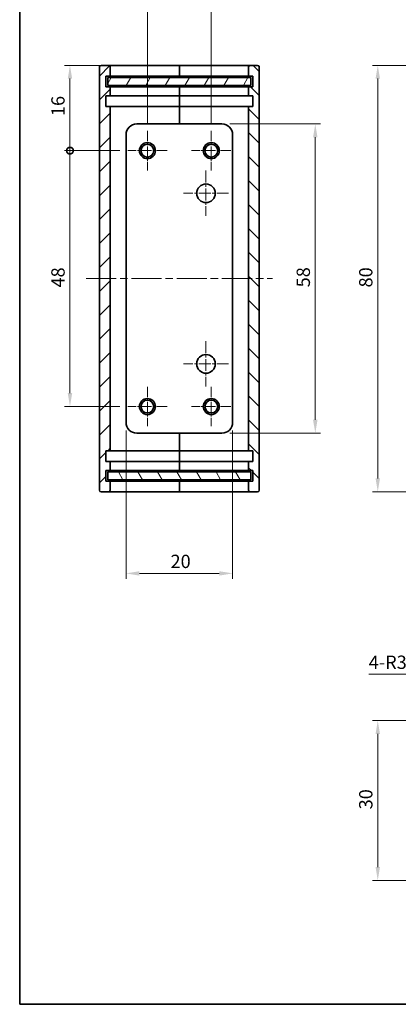
# Model space of a CAD drawing. Units: millimetres. Extents: x 14 to 1609, y 8 to 289.
# Drawn here: x 816 to 888, y 8 to 193 of the extents above; entities that cross this region are included whole.
import ezdxf

# ---------------------------------------------------------------- set-up
doc = ezdxf.new("R2010")
doc.units = ezdxf.units.MM
doc.linetypes.add('CHAIN', pattern=[0.3543, 0.2362, -0.0295, 0.0591, -0.0295])
for name, color, linetype, lineweight in [('Border (ISO)', 7, 'Continuous', 35), ('Dimension (ISO)', 7, 'Continuous', 18), ('Dimension (ISO) @ 1', 7, 'Continuous', 18), ('Visible (ISO)', 7, 'Continuous', 35)]:
    doc.layers.add(name, color=color, linetype=linetype, lineweight=lineweight)
for name, color, linetype, lineweight, true_color in [('Center Mark (ISO)', 7, 'Continuous', 18, 0x80ffff), ('Centerline (ISO)', 7, 'Continuous', 18, 0x80ffff), ('Hatch (ISO)', 1, 'Continuous', 18, 0xff0000)]:
    doc.layers.add(name, color=color, linetype=linetype, lineweight=lineweight, true_color=true_color)
doc.styles.add('Note Text (TK)', font='txt')
doc.dimstyles.new('Default - Method 1b (TK)', dxfattribs={"dimtxt": 2.5, "dimasz": 2.5, "dimexe": 1, "dimexo": 1.5, "dimgap": 1, "dimtad": 1, "dimtoh": 1, "dimrnd": 1e-08, "dimdsep": 46, "dimtxsty": 'Note Text (TK)', "dimcen": 0.09, "dimdle": 5, "dimclrd": 100, "dimclre": 100, "dimclrt": 7, "dimadec": 1, "dimazin": 1, "dimtfac": 1, "dimtmove": 0, "dimatfit": 3, "dimfxl": 0, "dimtolj": 1, "dimlwd": -1, "dimlwe": -1, "dimarcsym": 0})

# ---------------------------------------------------------------- blocks, each defined once
blk = doc.blocks.new('図面枠 tk図枠')
at = {"layer": 'Border (ISO)'}
for p, q in [((14.5, 289), (14.5, 8)), ((14.5, 8), (405.5, 8))]:
    blk.add_line(p, q, dxfattribs=at)
blk = doc.blocks.new('*D75')
at = {"layer": 'Defpoints', "color": 0, "transparency": 16777216}
for p in [(895.03, 184.15), (883.73, 104.15), (895.03, 104.15)]:
    blk.add_point(p, dxfattribs=at)
at = {"layer": 'Dimension (ISO)', "color": 100, "transparency": 16777216}
for p, q in [((893.53, 184.15), (882.73, 184.15)), ((883.73, 181.65), (883.73, 106.65)), ((893.53, 104.15), (882.73, 104.15))]:
    blk.add_line(p, q, dxfattribs=at)
for points in [[(883.32, 181.65), (884.15, 181.65), (883.73, 184.15)], [(883.32, 106.65), (884.15, 106.65), (883.73, 104.15)]]:
    blk.add_solid(points, dxfattribs=at)
at = {"layer": 'Dimension (ISO)', "color": 7, "transparency": 16777216, "insert": (881.48, 142.48), "char_height": 2.5, "attachment_point": 4, "rotation": 90, "style": 'Note Text (TK)'}
blk.add_mtext('\\A1;80', dxfattribs=at)
blk = doc.blocks.new('*D76')
at = {"layer": 'Defpoints', "color": 0, "transparency": 16777216}
for p in [(899.73, 61.23), (883.73, 31.23), (899.73, 31.23)]:
    blk.add_point(p, dxfattribs=at)
at = {"layer": 'Dimension (ISO)', "color": 100, "transparency": 16777216}
for p, q in [((898.23, 61.23), (882.73, 61.23)), ((883.73, 58.73), (883.73, 33.73)), ((898.23, 31.23), (882.73, 31.23))]:
    blk.add_line(p, q, dxfattribs=at)
for points in [[(883.32, 58.73), (884.15, 58.73), (883.73, 61.23)], [(883.32, 33.73), (884.15, 33.73), (883.73, 31.23)]]:
    blk.add_solid(points, dxfattribs=at)
at = {"layer": 'Dimension (ISO)', "color": 7, "transparency": 16777216, "insert": (881.48, 44.57), "char_height": 2.5, "attachment_point": 4, "rotation": 90, "style": 'Note Text (TK)'}
blk.add_mtext('\\A1;30', dxfattribs=at)
blk = doc.blocks.new('*D80')
at = {"layer": 'Defpoints', "color": 0, "transparency": 16777216}
for p in [(898.23, 58.83), (899.73, 56.23)]:
    blk.add_point(p, dxfattribs=at)
at = {"layer": 'Dimension (ISO)', "color": 100, "transparency": 16777216}
for p, q in [((882.04, 69.92), (891.83, 69.92)), ((891.83, 69.92), (896.98, 60.99))]:
    blk.add_line(p, q, dxfattribs=at)
blk.add_solid([(897.34, 61.2), (896.62, 60.78), (898.23, 58.83)], dxfattribs=at)
at = {"layer": 'Dimension (ISO)', "color": 7, "transparency": 16777216, "insert": (882.04, 72.17), "char_height": 2.5, "attachment_point": 4, "style": 'Note Text (TK)'}
blk.add_mtext('\\A1;4-R3', dxfattribs=at)
blk = doc.blocks.new('*D81')
at = {"layer": 'Defpoints', "color": 0, "transparency": 16777216}
for p in [(852.48, 195.85), (840.48, 171.84), (852.48, 171.84)]:
    blk.add_point(p, dxfattribs=at)
at = {"layer": 'Dimension (ISO)', "color": 100, "transparency": 16777216}
for p, q in [((840.48, 173.34), (840.48, 196.85)), ((842.98, 195.85), (849.98, 195.85)), ((852.48, 173.34), (852.48, 196.85))]:
    blk.add_line(p, q, dxfattribs=at)
for points in [[(842.98, 196.26), (842.98, 195.43), (840.48, 195.85)], [(849.98, 196.26), (849.98, 195.43), (852.48, 195.85)]]:
    blk.add_solid(points, dxfattribs=at)
at = {"layer": 'Dimension (ISO)', "color": 7, "transparency": 16777216, "insert": (844.95, 198.1), "char_height": 2.5, "attachment_point": 4, "style": 'Note Text (TK)'}
blk.add_mtext('\\A1;12', dxfattribs=at)
blk = doc.blocks.new('*D82')
at = {"layer": 'Defpoints', "color": 0, "transparency": 16777216}
for p in [(854.48, 173.15), (854.48, 115.15), (872, 115.15)]:
    blk.add_point(p, dxfattribs=at)
at = {"layer": 'Dimension (ISO)', "color": 100, "transparency": 16777216}
for p, q in [((855.98, 173.15), (873, 173.15)), ((872, 170.65), (872, 117.65)), ((855.98, 115.15), (873, 115.15))]:
    blk.add_line(p, q, dxfattribs=at)
for points in [[(871.58, 170.65), (872.42, 170.65), (872, 173.15)], [(871.58, 117.65), (872.42, 117.65), (872, 115.15)]]:
    blk.add_solid(points, dxfattribs=at)
at = {"layer": 'Dimension (ISO)', "color": 7, "transparency": 16777216, "insert": (869.75, 142.5), "char_height": 2.5, "attachment_point": 4, "rotation": 90, "style": 'Note Text (TK)'}
blk.add_mtext('\\A1;58', dxfattribs=at)
blk = doc.blocks.new('*D83')
at = {"layer": 'Defpoints', "color": 0, "transparency": 16777216}
for p in [(836.48, 117.15), (856.48, 117.15), (856.48, 88.84)]:
    blk.add_point(p, dxfattribs=at)
at = {"layer": 'Dimension (ISO)', "color": 100, "transparency": 16777216}
for p, q in [((836.48, 115.65), (836.48, 87.84)), ((856.48, 115.65), (856.48, 87.84)), ((838.98, 88.84), (853.98, 88.84))]:
    blk.add_line(p, q, dxfattribs=at)
for points in [[(838.98, 89.25), (838.98, 88.42), (836.48, 88.84)], [(853.98, 89.25), (853.98, 88.42), (856.48, 88.84)]]:
    blk.add_solid(points, dxfattribs=at)
at = {"layer": 'Dimension (ISO)', "color": 7, "transparency": 16777216, "insert": (844.82, 91.09), "char_height": 2.5, "attachment_point": 4, "style": 'Note Text (TK)'}
blk.add_mtext('\\A1;20', dxfattribs=at)
blk = doc.blocks.new('_DotSmall')
at = {"color": 0, "linetype": 'ByBlock', "const_width": 0.5}
blk.add_lwpolyline([(-0.0625, 0, 1), (0.0625, 0, 1)], format="xyb", close=True, dxfattribs=at)
blk = doc.blocks.new('*D84')
at = {"layer": 'Defpoints', "color": 0, "transparency": 16777216}
for p in [(825.94, 168.15), (836.79, 168.15), (836.79, 120.15)]:
    blk.add_point(p, dxfattribs=at)
at = {"layer": 'Dimension (ISO)', "color": 100, "transparency": 16777216}
for p, q in [((835.29, 168.15), (824.94, 168.15)), ((825.94, 122.65), (825.94, 168.15)), ((835.29, 120.15), (824.94, 120.15))]:
    blk.add_line(p, q, dxfattribs=at)
blk.add_solid([(825.53, 122.65), (826.36, 122.65), (825.94, 120.15)], dxfattribs=at)
at = {"layer": 'Dimension (ISO)', "color": 100, "transparency": 16777216, "xscale": 2.5, "yscale": 2.5, "zscale": 2.5, "rotation": 90}
blk.add_blockref('_DotSmall', (825.94, 168.15), dxfattribs=at)
at = {"layer": 'Dimension (ISO)', "color": 7, "transparency": 16777216, "insert": (823.69, 142.47), "char_height": 2.5, "attachment_point": 4, "rotation": 90, "style": 'Note Text (TK)'}
blk.add_mtext('\\A1;48', dxfattribs=at)
blk = doc.blocks.new('*D65')
at = {"layer": 'Defpoints', "color": 0, "transparency": 16777216}
for p in [(825.94, 184.15), (836.48, 184.15), (836.79, 168.15)]:
    blk.add_point(p, dxfattribs=at)
at = {"layer": 'Dimension (ISO)', "color": 100, "transparency": 16777216}
for p, q in [((834.98, 184.15), (824.94, 184.15)), ((825.94, 168.15), (825.94, 181.65)), ((835.29, 168.15), (824.94, 168.15))]:
    blk.add_line(p, q, dxfattribs=at)
blk.add_solid([(825.53, 181.65), (826.36, 181.65), (825.94, 184.15)], dxfattribs=at)
at = {"layer": 'Dimension (ISO)', "color": 100, "transparency": 16777216, "xscale": 2.5, "yscale": 2.5, "zscale": 2.5, "rotation": 270}
blk.add_blockref('_DotSmall', (825.94, 168.15), dxfattribs=at)
at = {"layer": 'Dimension (ISO)', "color": 7, "transparency": 16777216, "insert": (823.69, 174.63), "char_height": 2.5, "attachment_point": 4, "rotation": 90, "style": 'Note Text (TK)'}
blk.add_mtext('\\A1;16', dxfattribs=at)

msp = doc.modelspace()

# ---------------------------------------------------------------- hatches: boundary and pattern name
at = {"layer": 'Hatch (ISO)'}
h = msp.add_hatch(dxfattribs=at)
h.set_pattern_fill('ANSI31', color=256, scale=25.4, style=0)
h.set_pattern_definition([(45, (802, 3e-07), (-2.245064, 2.245064), [])])
edge = h.paths.add_edge_path()
edge.add_ellipse((831.78, 183.845), major_axis=(0, 0.3), ratio=1, start_angle=0, end_angle=90)
edge.add_line((831.48, 183.845), (831.48, 104.445))
edge.add_ellipse((831.78, 104.445), major_axis=(-0.3, 0), ratio=1, start_angle=0, end_angle=90)
edge.add_line((831.78, 104.145), (833.18, 104.145))
edge.add_ellipse((833.18, 104.445), major_axis=(0, -0.3), ratio=1, start_angle=0, end_angle=90)
edge.add_line((833.48, 104.445), (833.48, 106.145))
edge.add_line((833.48, 106.145), (832.68, 106.145))
edge.add_line((832.68, 106.145), (832.68, 108.145))
edge.add_line((832.68, 108.145), (833.48, 108.145))
edge.add_line((833.48, 108.145), (833.48, 109.845))
edge.add_line((833.48, 109.845), (832.68, 109.845))
edge.add_line((832.68, 109.845), (832.68, 111.845))
edge.add_line((832.68, 111.845), (833.48, 111.845))
edge.add_line((833.48, 111.845), (833.48, 176.445))
edge.add_line((833.48, 176.445), (832.68, 176.445))
edge.add_line((832.68, 176.445), (832.68, 178.445))
edge.add_line((832.68, 178.445), (833.48, 178.445))
edge.add_line((833.48, 178.445), (833.48, 180.145))
edge.add_line((833.48, 180.145), (832.68, 180.145))
edge.add_line((832.68, 180.145), (832.68, 182.145))
edge.add_line((832.68, 182.145), (833.48, 182.145))
edge.add_line((833.48, 182.145), (833.48, 183.845))
edge.add_ellipse((833.18, 183.845), major_axis=(0.3, 0), ratio=1, start_angle=0, end_angle=90)
edge.add_line((833.18, 184.145), (831.78, 184.145))
h = msp.add_hatch(dxfattribs=at)
h.set_pattern_fill('ANSI31', color=256, scale=25.4, angle=90.00021, style=0)
h.set_pattern_definition([(135.0002, (802, 3e-07), (-2.245056, -2.24507), [])])
edge = h.paths.add_edge_path()
edge.add_ellipse((861.18, 104.445), major_axis=(0, -0.3), ratio=1, start_angle=0, end_angle=90)
edge.add_line((861.48, 104.445), (861.48, 183.845))
edge.add_ellipse((861.18, 183.845), major_axis=(0.3, 0), ratio=1, start_angle=0, end_angle=90)
edge.add_line((861.18, 184.145), (859.78, 184.145))
edge.add_ellipse((859.78, 183.845), major_axis=(0, 0.3), ratio=1, start_angle=0, end_angle=90)
edge.add_line((859.48, 183.845), (859.48, 182.145))
edge.add_line((859.48, 182.145), (860.28, 182.145))
edge.add_line((860.28, 182.145), (860.28, 180.145))
edge.add_line((860.28, 180.145), (859.48, 180.145))
edge.add_line((859.48, 180.145), (859.48, 178.445))
edge.add_line((859.48, 178.445), (860.28, 178.445))
edge.add_line((860.28, 178.445), (860.28, 176.445))
edge.add_line((860.28, 176.445), (859.48, 176.445))
edge.add_line((859.48, 176.445), (859.48, 111.845))
edge.add_line((859.48, 111.845), (860.28, 111.845))
edge.add_line((860.28, 111.845), (860.28, 109.845))
edge.add_line((860.28, 109.845), (859.48, 109.845))
edge.add_line((859.48, 109.845), (859.48, 108.145))
edge.add_line((859.48, 108.145), (860.28, 108.145))
edge.add_line((860.28, 108.145), (860.28, 106.145))
edge.add_line((860.28, 106.145), (859.48, 106.145))
edge.add_line((859.48, 106.145), (859.48, 104.445))
edge.add_ellipse((859.78, 104.445), major_axis=(-0.3, 0), ratio=1, start_angle=0, end_angle=90)
edge.add_line((859.78, 104.145), (861.18, 104.145))
h = msp.add_hatch(dxfattribs=at)
h.set_pattern_fill('ANSI31', color=256, scale=25.4, angle=14.99998, style=0)
h.set_pattern_definition([(60, (802, 3e-07), (-2.74963, 1.5875), [])])
h.paths.add_polyline_path([(859.93, 181.895), (833.03, 181.895), (833.03, 180.395), (859.93, 180.395)])
h = msp.add_hatch(dxfattribs=at)
h.set_pattern_fill('ANSI31', color=256, scale=25.4, angle=75.00018, style=0)
h.set_pattern_definition([(120.0002, (802, 3e-07), (-2.749626, -1.58751), [])])
h.paths.add_polyline_path([(859.93, 107.895), (833.03, 107.895), (833.03, 106.395), (859.93, 106.395)])

# ---------------------------------------------------------------- linework, layer by layer
at = {"layer": 'Center Mark (ISO)', "linetype": 'CHAIN', "ltscale": 8.20789}
for p, q in [((840.48, 171.839), (840.48, 164.452)), ((852.48, 171.839), (852.48, 164.452)), ((844.174, 168.145), (836.787, 168.145)), ((856.174, 168.145), (848.787, 168.145)), ((840.48, 123.839), (840.48, 116.452)), ((852.48, 123.839), (852.48, 116.452)), ((844.174, 120.145), (836.787, 120.145)), ((856.174, 120.145), (848.787, 120.145))]:
    msp.add_line(p, q, dxfattribs=at)
at = {"layer": 'Center Mark (ISO)', "linetype": 'CHAIN', "ltscale": 9.445163}
for p, q in [((851.48, 164.395), (851.48, 155.895)), ((855.73, 160.145), (847.23, 160.145)), ((851.48, 132.395), (851.48, 123.895)), ((855.73, 128.145), (847.23, 128.145))]:
    msp.add_line(p, q, dxfattribs=at)
at = {"layer": 'Centerline (ISO)', "linetype": 'CHAIN', "ltscale": 23.990969}
msp.add_line((828.98, 144.145), (863.98, 144.145), dxfattribs=at)
at = {"layer": 'Visible (ISO)'}
for p, q in [((831.48, 183.845), (831.48, 104.445)), ((833.18, 184.145), (831.78, 184.145)), ((836.48, 184.145), (833.18, 184.145)), ((833.48, 182.145), (833.48, 183.845)), ((846.48, 184.145), (836.48, 184.145)), ((846.48, 184.145), (846.48, 183.845)), ((846.48, 183.845), (846.48, 184.145)), ((856.48, 184.145), (846.48, 184.145)), ((846.48, 182.145), (846.48, 183.845)), ((846.48, 183.845), (846.48, 182.145)), ((859.78, 184.145), (856.48, 184.145)), ((859.48, 183.845), (859.48, 182.145)), ((861.18, 184.145), (859.78, 184.145)), ((861.48, 104.445), (861.48, 183.845)), ((832.68, 180.145), (832.68, 182.145)), ((832.68, 182.145), (833.48, 182.145)), ((859.93, 181.895), (833.03, 181.895)), ((833.03, 181.895), (833.03, 180.395)), ((833.48, 182.145), (836.48, 182.145)), ((836.48, 182.145), (846.48, 182.145)), ((846.48, 182.145), (846.48, 181.895)), ((846.48, 182.145), (856.48, 182.145)), ((846.48, 181.895), (846.48, 182.145)), ((856.48, 182.145), (859.48, 182.145)), ((859.48, 182.145), (860.28, 182.145)), ((859.93, 180.395), (859.93, 181.895)), ((860.28, 182.145), (860.28, 180.145)), ((833.48, 180.145), (832.68, 180.145)), ((833.03, 180.395), (859.93, 180.395)), ((833.48, 178.445), (833.48, 180.145)), ((836.48, 180.145), (833.48, 180.145)), ((846.48, 180.145), (836.48, 180.145)), ((846.48, 180.395), (846.48, 180.145)), ((846.48, 180.145), (846.48, 180.395)), ((846.48, 178.445), (846.48, 180.145)), ((856.48, 180.145), (846.48, 180.145)), ((846.48, 180.145), (846.48, 178.445)), ((859.48, 180.145), (856.48, 180.145)), ((860.28, 180.145), (859.48, 180.145)), ((859.48, 180.145), (859.48, 178.445)), ((832.68, 176.445), (832.68, 178.445)), ((832.68, 178.445), (833.48, 178.445)), ((833.48, 178.445), (836.48, 178.445)), ((836.48, 178.445), (846.48, 178.445)), ((846.48, 178.445), (846.48, 176.445)), ((846.48, 178.445), (856.48, 178.445)), ((846.48, 176.445), (846.48, 178.445)), ((856.48, 178.445), (859.48, 178.445)), ((859.48, 178.445), (860.28, 178.445)), ((860.28, 178.445), (860.28, 176.445)), ((833.48, 176.445), (832.68, 176.445)), ((833.48, 111.845), (833.48, 176.445)), ((836.48, 176.445), (833.48, 176.445)), ((846.48, 176.445), (836.48, 176.445)), ((846.48, 173.145), (846.48, 176.445)), ((856.48, 176.445), (846.48, 176.445)), ((846.48, 176.445), (846.48, 173.145)), ((859.48, 176.445), (856.48, 176.445)), ((860.28, 176.445), (859.48, 176.445)), ((859.48, 176.445), (859.48, 111.845)), ((854.48, 173.145), (838.48, 173.145)), ((836.48, 171.145), (836.48, 117.145)), ((856.48, 117.145), (856.48, 171.145)), ((838.48, 115.145), (854.48, 115.145)), ((846.48, 111.845), (846.48, 115.145)), ((846.48, 115.145), (846.48, 111.845)), ((832.68, 109.845), (832.68, 111.845)), ((832.68, 111.845), (833.48, 111.845)), ((833.48, 111.845), (836.48, 111.845)), ((836.48, 111.845), (846.48, 111.845)), ((846.48, 111.845), (846.48, 109.845)), ((846.48, 111.845), (856.48, 111.845)), ((846.48, 109.845), (846.48, 111.845)), ((856.48, 111.845), (859.48, 111.845)), ((859.48, 111.845), (860.28, 111.845)), ((860.28, 111.845), (860.28, 109.845)), ((833.48, 109.845), (832.68, 109.845)), ((833.48, 108.145), (833.48, 109.845)), ((836.48, 109.845), (833.48, 109.845)), ((846.48, 109.845), (836.48, 109.845)), ((846.48, 108.145), (846.48, 109.845)), ((846.48, 109.845), (846.48, 108.145)), ((856.48, 109.845), (846.48, 109.845)), ((859.48, 109.845), (856.48, 109.845)), ((860.28, 109.845), (859.48, 109.845)), ((859.48, 109.845), (859.48, 108.145)), ((832.68, 106.145), (832.68, 108.145)), ((832.68, 108.145), (833.48, 108.145)), ((859.93, 107.895), (833.03, 107.895)), ((833.03, 107.895), (833.03, 106.395)), ((833.48, 108.145), (836.48, 108.145)), ((836.48, 108.145), (846.48, 108.145)), ((846.48, 108.145), (846.48, 107.895)), ((846.48, 107.895), (846.48, 108.145)), ((846.48, 108.145), (856.48, 108.145)), ((856.48, 108.145), (859.48, 108.145)), ((859.48, 108.145), (860.28, 108.145)), ((859.93, 106.395), (859.93, 107.895)), ((860.28, 108.145), (860.28, 106.145)), ((833.48, 106.145), (832.68, 106.145)), ((833.03, 106.395), (859.93, 106.395)), ((833.48, 104.445), (833.48, 106.145)), ((836.48, 106.145), (833.48, 106.145)), ((846.48, 106.145), (836.48, 106.145)), ((846.48, 106.395), (846.48, 106.145)), ((846.48, 106.145), (846.48, 106.395)), ((846.48, 104.445), (846.48, 106.145)), ((846.48, 106.145), (846.48, 104.445)), ((856.48, 106.145), (846.48, 106.145)), ((859.48, 106.145), (856.48, 106.145)), ((860.28, 106.145), (859.48, 106.145)), ((859.48, 106.145), (859.48, 104.445)), ((831.78, 104.145), (833.18, 104.145)), ((833.18, 104.145), (836.48, 104.145)), ((836.48, 104.145), (846.48, 104.145)), ((846.48, 104.445), (846.48, 104.145)), ((846.48, 104.145), (846.48, 104.445)), ((846.48, 104.145), (856.48, 104.145)), ((856.48, 104.145), (859.78, 104.145)), ((859.78, 104.145), (861.18, 104.145))]:
    msp.add_line(p, q, dxfattribs=at)
for centre, radius in [((840.48, 168.145), 1.5), ((840.48, 168.145), 1.193), ((852.48, 168.145), 1.5), ((852.48, 168.145), 1.193), ((851.48, 160.145), 1.75), ((851.48, 128.145), 1.75), ((840.48, 120.145), 1.5), ((840.48, 120.145), 1.193), ((852.48, 120.145), 1.5), ((852.48, 120.145), 1.193)]:
    msp.add_circle(centre, radius, dxfattribs=at)
for centre, radius, start, end in [((831.78, 183.845), 0.3, 90, 180), ((833.18, 183.845), 0.3, 0, 90), ((859.78, 183.845), 0.3, 90, 180), ((861.18, 183.845), 0.3, 0, 90), ((838.48, 171.145), 2, 90, 180), ((854.48, 171.145), 2, 0, 90), ((838.48, 117.145), 2, 180, 270), ((854.48, 117.145), 2, 270, 0), ((831.78, 104.445), 0.3, 180, 270), ((833.18, 104.445), 0.3, 270, 0), ((859.78, 104.445), 0.3, 180, 270), ((861.18, 104.445), 0.3, 270, 0)]:
    msp.add_arc(centre, radius, start, end, dxfattribs=at)

# ---------------------------------------------------------------- block references
msp.add_blockref('図面枠 tk図枠', (802, 0))

# ---------------------------------------------------------------- dimensions: what is measured, and where the dimension line sits
at = {"layer": 'Dimension (ISO) @ 1', "color": 100, "true_color": 0x00ff3f}
for base, p1, p2, angle, override, picture, middle in [((852.48, 195.845), (840.48, 171.839), (852.48, 171.839), 180, {"dimscale": 1, "dimtoh": 0, "dimdec": 2, "dimtp": 0, "dimtm": 0, "dimtdec": 2, "dimtix": 0, "dimtofl": 0, "dimtmove": 0, "dimatfit": 1}, '*D81', (846.48, 195.845)), ((825.943, 184.145), (836.787, 168.145), (836.48, 184.145), 90, {"dimscale": 1, "dimtoh": 0, "dimdec": 2, "dimblk1": 'DotSmall', "dimsah": 1, "dimdle": 0, "dimtp": 0, "dimtm": 0, "dimtdec": 2, "dimtix": 0, "dimtofl": 0, "dimtmove": 0, "dimatfit": 1}, '*D65', (825.943, 176.155)), ((883.734, 104.145), (895.034, 184.145), (895.034, 104.145), 90, {"dimscale": 1, "dimtoh": 0, "dimdec": 2, "dimtp": 0, "dimtm": 0, "dimtdec": 2, "dimtix": 0, "dimtofl": 0, "dimtmove": 0, "dimatfit": 1}, '*D75', (883.734, 144.145)), ((871.999, 115.145), (854.48, 173.145), (854.48, 115.145), 90, {"dimscale": 1, "dimtoh": 0, "dimdec": 2, "dimtp": 0, "dimtm": 0, "dimtdec": 2, "dimtix": 0, "dimtofl": 0, "dimtmove": 0, "dimatfit": 1}, '*D82', (871.999, 144.145)), ((825.943, 168.145), (836.787, 120.145), (836.787, 168.145), 90, {"dimscale": 1, "dimtoh": 0, "dimdec": 2, "dimblk2": 'DotSmall', "dimsah": 1, "dimdle": 0, "dimtp": 0, "dimtm": 0, "dimtdec": 2, "dimtix": 0, "dimtofl": 0, "dimtmove": 0, "dimatfit": 1}, '*D84', (825.943, 144.135)), ((856.48, 88.838), (836.48, 117.145), (856.48, 117.145), 180, {"dimscale": 1, "dimtoh": 0, "dimdec": 2, "dimtp": 0, "dimtm": 0, "dimtdec": 2, "dimtix": 0, "dimtofl": 0, "dimtmove": 0, "dimatfit": 1}, '*D83', (846.48, 88.838)), ((883.734, 31.23), (899.734, 61.23), (899.734, 31.23), 90, {"dimscale": 1, "dimtoh": 0, "dimdec": 2, "dimtp": 0, "dimtm": 0, "dimtdec": 2, "dimtix": 0, "dimtofl": 0, "dimtmove": 0, "dimatfit": 1}, '*D76', (883.734, 46.23))]:
    dim = msp.add_linear_dim(base=base, p1=p1, p2=p2, angle=angle, dimstyle='Default - Method 1b (TK)', override=override, dxfattribs=at)
    dim.commit()
    dim.dimension.update_dxf_attribs({"geometry": picture, "text_midpoint": middle, "dimtype": 160})
dim = msp.add_radius_dim(center=(899.734, 56.23), mpoint=(898.234, 58.828), text='4-<>', dimstyle='Default - Method 1b (TK)', override={"dimscale": 1, "dimtih": 1, "dimdec": 2, "dimcen": 0, "dimtp": 0, "dimtm": 0, "dimtdec": 2, "dimtix": 0, "dimtofl": 0, "dimtmove": 0, "dimatfit": 3}, dxfattribs=at)
dim.commit()
dim.dimension.update_dxf_attribs({"geometry": '*D80', "text_midpoint": (885.745, 69.924), "dimtype": 164})

doc.saveas('drawing.dxf')
